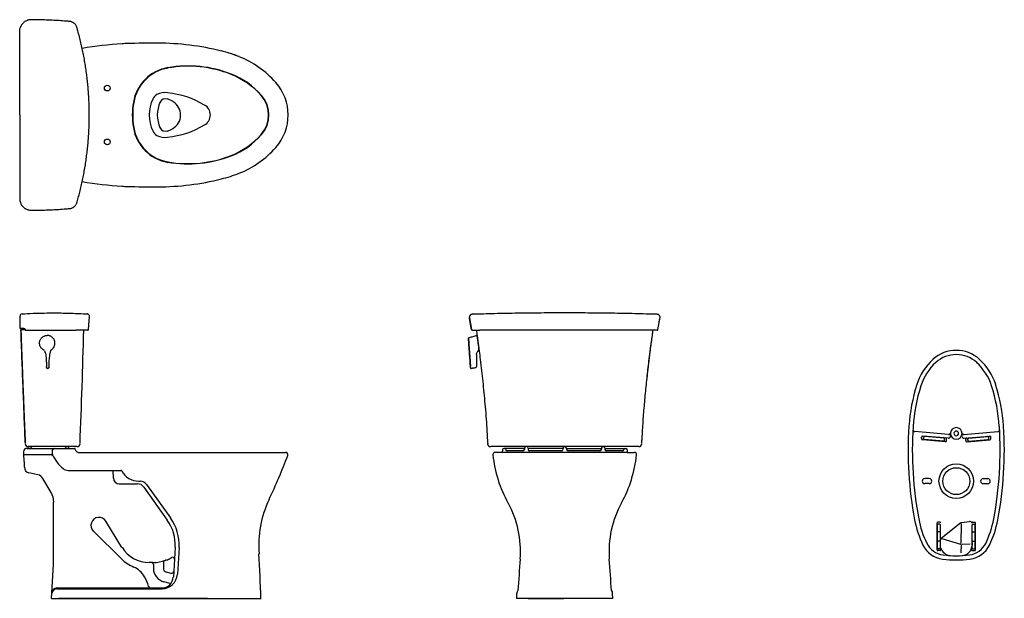
# Model space of a CAD drawing. Units: inches. Extents: x 67 to 168, y 23 to 82.
import ezdxf

# ---------------------------------------------------------------- set-up
doc = ezdxf.new("R2010")
doc.units = ezdxf.units.IN
doc.header["$MEASUREMENT"] = 0
doc.linetypes.add('PHANTOM', pattern=[0.5, 0.25, -0.05, 0.05, -0.05, 0.05, -0.05])
for name, color, linetype in [('PIC06', 7, 'Continuous'), ('PIC16', 7, 'Continuous'), ('PIC21', 7, 'Continuous'), ('PIC26', 7, 'Continuous')]:
    doc.layers.add(name, color=color, linetype=linetype)

msp = doc.modelspace()

# ---------------------------------------------------------------- linework, layer by layer
at = {"color": 7, "linetype": 'Continuous', "lineweight": 25}
for p, q in [((71.89, 82.01), (71.89, 82.01)), ((71.89, 62.85), (71.89, 62.85)), ((66.82, 51.71), (66.79, 50.67)), ((73.83, 50.47), (73.94, 51.81)), ((112.83, 51.74), (112.83, 51.77)), ((112.83, 51.69), (112.83, 51.74)), ((112.83, 51.69), (112.84, 51.63)), ((112.85, 51.57), (112.83, 51.69)), ((112.84, 51.63), (113.04, 50.46)), ((112.87, 51.47), (112.85, 51.57)), ((112.95, 50.98), (112.87, 51.47)), ((113.12, 52.02), (113.12, 52.02)), ((132.05, 52.02), (132.06, 52.02)), ((132.13, 50.47), (132.34, 51.69)), ((132.22, 50.98), (132.3, 51.47)), ((132.3, 51.47), (132.32, 51.57)), ((132.32, 51.57), (132.34, 51.69)), ((132.35, 51.74), (132.34, 51.77)), ((132.34, 51.69), (132.35, 51.74)), ((67.06, 50.59), (66.91, 50.44)), ((66.91, 50.44), (66.93, 49.89)), ((113.04, 50.46), (112.95, 50.98)), ((132.13, 50.46), (132.22, 50.98)), ((132.13, 50.46), (132.13, 50.47)), ((66.93, 49.89), (66.93, 49.89)), ((112.74, 49.56), (112.74, 49.57)), ((113.62, 49.71), (113.62, 49.7)), ((69.99, 48.37), (70.01, 48.38)), ((113.74, 48.89), (113.73, 48.89)), ((113.73, 48.89), (113.73, 48.89)), ((113.76, 48.58), (113.76, 48.58)), ((113.56, 47.61), (113.56, 47.61)), ((113.56, 47.61), (113.56, 47.61)), ((113.65, 48.18), (113.69, 48.24)), ((113.7, 48.26), (113.72, 48.26)), ((113.73, 48.26), (113.74, 48.27)), ((69.53, 46.62), (69.53, 46.61)), ((69.57, 46.52), (69.57, 46.51)), ((69.65, 46.48), (69.65, 46.48)), ((69.65, 46.48), (69.65, 46.48)), ((113.11, 46.49), (113.01, 46.48)), ((113.11, 46.49), (113.01, 46.48)), ((113.01, 46.48), (113.01, 46.48)), ((113.01, 46.48), (113.01, 46.48)), ((113.09, 46.48), (113.01, 46.48)), ((114.7, 38.74), (114.7, 38.78)), ((130.48, 38.78), (130.47, 38.78)), ((70.05, 22.94), (91.51, 22.94)), ((71.6, 22.94), (72.1, 22.94)), ((73.28, 22.94), (73.78, 22.94)), ((75.96, 22.94), (75.08, 22.94)), ((75.96, 22.94), (75.96, 22.95))]:
    msp.add_line(p, q, dxfattribs=at)
at = {"linetype": 'Continuous'}
msp.add_line((113.62, 49.81), (113.83, 48.26), dxfattribs=at)
at = {"color": 7, "linetype": 'Continuous', "lineweight": 25}
for centre, radius, start, end in [((69.05, 82.01), 1.07, 170.6309, 170.7037), ((69.05, 62.85), 1.07, 189.316, 189.3756), ((67.06, 51.83), 0.236, 93.9161, 178.7269), ((66.87, 50.67), 0.0787, 178.727, 270), ((67.44, 50.47), 0.0787, 212.0329, 270), ((73.75, 50.47), 0.0787, 270, 355.1475), ((113.12, 50.47), 0.0786, 189.6727, 269.9973), ((132.05, 50.47), 0.0786, 270.0027, 350.3273), ((68.94, 47.91), 0.546, 42.6405, 59.3844), ((113.72, 48.27), 0.0118, 273.5657, 310.5706), ((113.73, 48.34), 0.0176, 352.1104, 2.9918), ((67.68, 38.79), 0.315, 182.452, 270), ((67.68, 38.79), 0.315, 182.317, 270), ((72.66, 38.79), 0.315, 270, 357.6272), ((115.01, 38.79), 0.315, 182.9377, 269.9897), ((130.16, 38.79), 0.315, 269.9999, 356.9051), ((130.16, 38.79), 0.315, 270.0103, 357.0623)]:
    msp.add_arc(centre, radius, start, end, dxfattribs=at)
for points, knots in [([(67.99, 82.19), (67.98, 82.19), (67.93, 82.19), (67.83, 82.18), (67.71, 82.16), (67.6, 82.13), (67.49, 82.08), (67.38, 82.02), (67.28, 81.96), (67.18, 81.88), (67.1, 81.79), (67.02, 81.7), (66.96, 81.61), (66.94, 81.56), (66.93, 81.54)], [0, 0, 0, 0, 0.028886, 0.120699, 0.212823, 0.304499, 0.395743, 0.487666, 0.580152, 0.673019, 0.766096, 0.85818, 0.950614, 1, 1, 1, 1]), ([(71.89, 82.01), (71.84, 82.01), (71.55, 82.04), (71.01, 82.08), (70.31, 82.12), (69.64, 82.15), (68.99, 82.17), (68.44, 82.18), (68.11, 82.19), (67.99, 82.19)], [0, 0, 0, 0, 0.039179, 0.229591, 0.415163, 0.575211, 0.745139, 0.910811, 1, 1, 1, 1]), ([(72.65, 81.38), (72.65, 81.41), (72.63, 81.47), (72.59, 81.55), (72.53, 81.64), (72.47, 81.72), (72.39, 81.8), (72.31, 81.86), (72.22, 81.92), (72.13, 81.96), (72.03, 81.99), (71.95, 82), (71.91, 82.01), (71.89, 82.01)], [0, 0, 0, 0, 0.077503, 0.177039, 0.276018, 0.375309, 0.475437, 0.574029, 0.673291, 0.77287, 0.871079, 0.970275, 1, 1, 1, 1]), ([(66.79, 80.99), (66.79, 81.01), (66.79, 81.1), (66.81, 81.23), (66.85, 81.37), (66.89, 81.47), (66.92, 81.52), (66.93, 81.54)], [0, 0, 0, 0, 0.130411, 0.438121, 0.707806, 0.882165, 1, 1, 1, 1]), ([(66.79, 72.43), (66.79, 72.7), (66.79, 73.62), (66.79, 75.18), (66.79, 77.12), (66.79, 79.05), (66.79, 80.34), (66.79, 80.99)], [0, 0, 0, 0, 0.095342, 0.321502, 0.547671, 0.773831, 1, 1, 1, 1]), ([(73.92, 72.43), (73.92, 72.6), (73.91, 72.98), (73.9, 73.57), (73.87, 74.2), (73.83, 74.83), (73.78, 75.47), (73.71, 76.1), (73.63, 76.73), (73.54, 77.35), (73.44, 77.98), (73.33, 78.6), (73.2, 79.22), (73.06, 79.83), (72.91, 80.45), (72.77, 80.96), (72.68, 81.27), (72.65, 81.38)], [0, 0, 0, 0, 0.055124, 0.125231, 0.195299, 0.265312, 0.335256, 0.405119, 0.474888, 0.544543, 0.614219, 0.684012, 0.753792, 0.823557, 0.893303, 0.963049, 1, 1, 1, 1]), ([(66.79, 72.43), (66.79, 72.16), (66.79, 71.24), (66.79, 69.68), (66.79, 67.74), (66.79, 65.81), (66.79, 64.52), (66.79, 63.87)], [0, 0, 0, 0, 0.095342, 0.321502, 0.547671, 0.773831, 1, 1, 1, 1]), ([(72.65, 63.48), (72.66, 63.5), (72.72, 63.7), (72.83, 64.1), (72.98, 64.69), (73.12, 65.3), (73.26, 65.91), (73.38, 66.54), (73.49, 67.16), (73.58, 67.78), (73.67, 68.41), (73.74, 69.04), (73.8, 69.67), (73.85, 70.3), (73.88, 70.93), (73.91, 71.57), (73.92, 72.07), (73.92, 72.35), (73.92, 72.43)], [0, 0, 0, 0, 0.007166, 0.070564, 0.137285, 0.206968, 0.276684, 0.346431, 0.416207, 0.486008, 0.555824, 0.625451, 0.695144, 0.764944, 0.834837, 0.904811, 0.974852, 1, 1, 1, 1]), ([(66.79, 63.87), (66.79, 63.84), (66.79, 63.77), (66.81, 63.67), (66.83, 63.57), (66.86, 63.48), (66.89, 63.39), (66.92, 63.35), (66.93, 63.33)], [0, 0, 0, 0, 0.175492, 0.352219, 0.532834, 0.714789, 0.890162, 1, 1, 1, 1]), ([(66.92, 63.33), (66.92, 63.33), (66.94, 63.29), (66.99, 63.21), (67.06, 63.11), (67.14, 63.02), (67.23, 62.94), (67.33, 62.87), (67.43, 62.81), (67.54, 62.76), (67.66, 62.72), (67.78, 62.69), (67.89, 62.67), (67.96, 62.67), (67.99, 62.67)], [0, 0, 0, 0, 0.004651, 0.097762, 0.191231, 0.284253, 0.37555, 0.467656, 0.560213, 0.652949, 0.745617, 0.837876, 0.929195, 1, 1, 1, 1]), ([(67.99, 62.67), (68.13, 62.67), (68.47, 62.68), (69.03, 62.69), (69.66, 62.71), (70.32, 62.74), (70.99, 62.78), (71.52, 62.82), (71.83, 62.85), (71.89, 62.85)], [0, 0, 0, 0, 0.10836, 0.262558, 0.428176, 0.593872, 0.764394, 0.947503, 1, 1, 1, 1]), ([(71.89, 62.85), (71.91, 62.86), (71.95, 62.86), (72.03, 62.87), (72.13, 62.9), (72.22, 62.95), (72.31, 63), (72.39, 63.06), (72.47, 63.14), (72.53, 63.22), (72.59, 63.31), (72.63, 63.39), (72.65, 63.45), (72.65, 63.48)], [0, 0, 0, 0, 0.031755, 0.129701, 0.228459, 0.327755, 0.425823, 0.525034, 0.624327, 0.722654, 0.822464, 0.922264, 1, 1, 1, 1]), ([(66.82, 51.83), (66.82, 51.83), (66.82, 51.83), (66.82, 51.82), (66.82, 51.8), (66.82, 51.76), (66.82, 51.73), (66.82, 51.71)], [0, 0, 0, 0, 0.095342, 0.321502, 0.547671, 0.773831, 1, 1, 1, 1]), ([(67.04, 52.06), (67.41, 52.09), (68.16, 52.13), (69.28, 52.16), (70.58, 52.17), (72.06, 52.14), (73.17, 52.09), (73.72, 52.06)], [0, 0, 0, 0, 0.167629, 0.335259, 0.502888, 0.751444, 1, 1, 1, 1]), ([(113.12, 52.02), (113.11, 52.02), (113.1, 52.02), (113.07, 52.01), (113.03, 52.01), (112.99, 51.99), (112.94, 51.96), (112.89, 51.91), (112.86, 51.87), (112.84, 51.82), (112.84, 51.79), (112.83, 51.77), (112.83, 51.77)], [0, 0, 0, 0, 0.050085, 0.141096, 0.232972, 0.357826, 0.490604, 0.618501, 0.745326, 0.873918, 0.99144, 1, 1, 1, 1]), ([(122.59, 52.17), (121.79, 52.16), (120.19, 52.16), (117.79, 52.13), (115.44, 52.09), (113.88, 52.04), (113.12, 52.02)], [0, 0, 0, 0, 0.253203, 0.506414, 0.759626, 1, 1, 1, 1]), ([(132.05, 52.02), (131.29, 52.04), (129.74, 52.09), (127.38, 52.13), (124.98, 52.16), (123.39, 52.16), (122.59, 52.17)], [0, 0, 0, 0, 0.240302, 0.493537, 0.746773, 1, 1, 1, 1]), ([(132.34, 51.77), (132.34, 51.78), (132.33, 51.81), (132.32, 51.85), (132.29, 51.9), (132.25, 51.95), (132.2, 51.98), (132.15, 52), (132.1, 52.02), (132.07, 52.02), (132.06, 52.02), (132.06, 52.02)], [0, 0, 0, 0, 0.096648, 0.230075, 0.35255, 0.482487, 0.609258, 0.735805, 0.865599, 0.97994, 1, 1, 1, 1]), ([(66.87, 50.59), (66.88, 50.59), (66.88, 50.59), (66.93, 50.59), (67.01, 50.59), (67.1, 50.59), (67.16, 50.59), (67.19, 50.59)], [0, 0, 0, 0, 0.217595, 0.441485, 0.659084, 0.883045, 1, 1, 1, 1]), ([(67.39, 50.42), (67.35, 50.42), (67.25, 50.42), (67.12, 50.43), (67, 50.43), (66.93, 50.43), (66.92, 50.44), (66.91, 50.44)], [0, 0, 0, 0, 0.115279, 0.337151, 0.557617, 0.779154, 1, 1, 1, 1]), ([(67.37, 38.78), (67.36, 38.96), (67.33, 39.59), (67.29, 40.66), (67.22, 42.44), (67.15, 44.26), (67.08, 46.12), (67.02, 47.56), (66.97, 49), (66.93, 49.96), (66.91, 50.44)], [0, 0, 0, 0, 0.045702, 0.160355, 0.275008, 0.50441, 0.628277, 0.752144, 0.876072, 1, 1, 1, 1]), ([(67.19, 50.59), (67.19, 50.59), (67.2, 50.59), (67.23, 50.58), (67.27, 50.57), (67.3, 50.54), (67.32, 50.52), (67.33, 50.51), (67.33, 50.51)], [0, 0, 0, 0, 0.1191588, 0.3248284, 0.547486, 0.7781218, 0.9468442, 1, 1, 1, 1]), ([(67.33, 50.51), (67.34, 50.49), (67.35, 50.47), (67.37, 50.44), (67.38, 50.43)], [0, 0, 0, 0, 0.587442, 1, 1, 1, 1]), ([(66.93, 49.89), (66.93, 49.89), (66.93, 49.88), (66.93, 49.85), (66.93, 49.81), (66.93, 49.76), (66.94, 49.69), (66.94, 49.62), (66.94, 49.54), (66.94, 49.48), (66.95, 49.45)], [0, 0, 0, 0, 0.128034, 0.25609, 0.378906, 0.501714, 0.626348, 0.750999, 0.8755, 1, 1, 1, 1]), ([(66.93, 49.89), (66.93, 49.89), (66.93, 49.89), (66.93, 49.89), (66.93, 49.89), (66.93, 49.89), (66.93, 49.89), (66.93, 49.89)], [0, 0, 0, 0, 0.192454, 0.596226, 0.798112, 0.899055, 1, 1, 1, 1]), ([(66.95, 49.44), (66.95, 49.45), (66.94, 49.48), (66.94, 49.53), (66.94, 49.57), (66.94, 49.59)], [0, 0, 0, 0, 0.158111, 0.70555, 1, 1, 1, 1]), ([(66.95, 49.45), (66.95, 49.4), (66.99, 48.16), (67.06, 46.32), (67.17, 43.34), (67.27, 41.03), (67.34, 39.31), (67.36, 38.78)], [0, 0, 0, 0, 0.014621, 0.349642, 0.517135, 0.852127, 1, 1, 1, 1]), ([(67.44, 50.4), (67.47, 50.4), (67.53, 50.4), (67.65, 50.4), (67.81, 50.4), (67.93, 50.4), (67.99, 50.4)], [0, 0, 0, 0, 0.176903, 0.355324, 0.673034, 1, 1, 1, 1]), ([(67.99, 50.4), (68.31, 50.4), (68.96, 50.4), (69.93, 50.4), (70.9, 50.4), (71.54, 50.4), (71.87, 50.4)], [0, 0, 0, 0, 0.249847, 0.499755, 0.749847, 1, 1, 1, 1]), ([(68.82, 49.06), (68.82, 49.06), (68.82, 49.11), (68.83, 49.2), (68.86, 49.33), (68.92, 49.45), (68.99, 49.56), (69.08, 49.66), (69.19, 49.74), (69.31, 49.8), (69.41, 49.83), (69.49, 49.85), (69.54, 49.85), (69.59, 49.85), (69.61, 49.86)], [0, 0, 0, 0, 0.000002, 0.105874, 0.214782, 0.320691, 0.429702, 0.535216, 0.643756, 0.749878, 0.859134, 0.890737, 0.94517, 1, 1, 1, 1]), ([(70.4, 49.07), (70.4, 49.07), (70.4, 49.11), (70.39, 49.2), (70.36, 49.33), (70.31, 49.45), (70.23, 49.56), (70.14, 49.66), (70.03, 49.74), (69.91, 49.8), (69.82, 49.83), (69.74, 49.85), (69.68, 49.85), (69.63, 49.85), (69.61, 49.86)], [0, 0, 0, 0, 0.000002, 0.105874, 0.214782, 0.320691, 0.429702, 0.535216, 0.643756, 0.749878, 0.859134, 0.890737, 0.94517, 1, 1, 1, 1]), ([(71.87, 50.4), (71.92, 50.4), (72.01, 50.4), (72.14, 50.4), (72.26, 50.4), (72.36, 50.4), (72.45, 50.4), (72.52, 50.4), (72.54, 50.4), (72.56, 50.4)], [0, 0, 0, 0, 0.163183, 0.301702, 0.440226, 0.580202, 0.720187, 0.860089, 1, 1, 1, 1]), ([(72.97, 38.78), (73.04, 40.72), (73.19, 44.6), (73.3, 48.47), (73.35, 50.4)], [0, 0, 0, 0, 0.501707, 1, 1, 1, 1]), ([(112.76, 49.62), (112.76, 49.62), (112.75, 49.61), (112.74, 49.59), (112.74, 49.58), (112.74, 49.57)], [0, 0, 0, 0, 0.278993, 0.650641, 1, 1, 1, 1]), ([(112.75, 49.61), (112.75, 49.61), (112.74, 49.6), (112.74, 49.59), (112.74, 49.58), (112.74, 49.58)], [0, 0, 0, 0, 0.052835, 0.665215, 1, 1, 1, 1]), ([(112.95, 46.53), (112.91, 47.04), (112.83, 48.05), (112.77, 49.07), (112.74, 49.57)], [0, 0, 0, 0, 0.49912, 1, 1, 1, 1]), ([(112.74, 49.56), (112.75, 49.44), (112.76, 49.2), (112.78, 48.85), (112.8, 48.53), (112.83, 48.24), (112.84, 48), (112.86, 47.75), (112.88, 47.48), (112.9, 47.16), (112.93, 46.9), (112.94, 46.75), (112.94, 46.71)], [0, 0, 0, 0, 0.128375, 0.253967, 0.366252, 0.465237, 0.550942, 0.623553, 0.728587, 0.839446, 0.954098, 1, 1, 1, 1]), ([(112.79, 49.63), (112.78, 49.63), (112.77, 49.63), (112.77, 49.62), (112.76, 49.62)], [0, 0, 0, 0, 0.79038, 1, 1, 1, 1]), ([(113.59, 49.84), (113.45, 49.8), (113.19, 49.72), (112.92, 49.66), (112.79, 49.63)], [-0.005268, -0.005268, -0.005268, -0.005268, 0.528786, 1, 1, 1, 1]), ([(113.12, 50.4), (113.13, 50.4), (113.14, 50.4), (113.18, 50.4), (113.23, 50.4), (113.28, 50.4), (113.3, 50.4)], [0, 0, 0, 0, 0.249847, 0.499755, 0.749847, 1, 1, 1, 1]), ([(113.3, 50.4), (113.31, 50.4), (113.32, 50.4), (113.37, 50.4), (113.44, 50.4), (113.53, 50.4), (113.63, 50.4), (113.75, 50.4), (113.83, 50.4), (113.88, 50.4)], [0, 0, 0, 0, 0.163183, 0.301702, 0.440226, 0.580202, 0.720187, 0.860089, 1, 1, 1, 1]), ([(113.54, 50.4), (113.55, 50.29), (113.58, 50.1), (113.61, 49.9), (113.62, 49.81)], [0, 0, 0, 0, 0.548502, 1, 1, 1, 1]), ([(113.59, 49.84), (113.6, 49.83), (113.6, 49.79), (113.61, 49.74), (113.62, 49.71), (113.62, 49.7)], [0.3798335, 0.3798335, 0.3798335, 0.3798335, 0.5837307, 0.9413465, 1, 1, 1, 1]), ([(113.62, 49.71), (113.63, 49.65), (113.64, 49.54), (113.68, 49.31), (113.71, 49.09), (113.73, 48.93), (113.74, 48.89)], [0, 0, 0, 0, 0.210478, 0.422483, 0.854813, 1, 1, 1, 1]), ([(113.62, 49.7), (113.62, 49.68), (113.63, 49.61), (113.65, 49.49), (113.67, 49.34), (113.69, 49.18), (113.72, 49.03), (113.73, 48.93), (113.73, 48.89)], [0, 0, 0, 0, 0.088991, 0.260478, 0.443291, 0.640624, 0.856815, 1, 1, 1, 1]), ([(131.3, 50.4), (130.91, 50.4), (130.14, 50.4), (128.96, 50.4), (127.88, 50.4), (126.9, 50.4), (126.01, 50.4), (125.12, 50.4), (124.22, 50.4), (123.33, 50.4), (122.37, 50.4), (121.36, 50.4), (120.29, 50.4), (119.22, 50.4), (118.14, 50.4), (117.07, 50.4), (116, 50.4), (114.93, 50.4), (114.23, 50.4), (113.88, 50.4)], [0, 0, 0, 0, 0.068146, 0.136316, 0.204462, 0.255053, 0.305653, 0.356243, 0.407185, 0.458136, 0.509078, 0.569756, 0.630434, 0.69138, 0.752326, 0.814103, 0.87588, 0.93794, 1, 1, 1, 1]), ([(130.48, 38.78), (130.49, 38.95), (130.53, 39.71), (130.61, 41.07), (130.75, 42.84), (130.92, 44.6), (131.1, 46.36), (131.32, 48.13), (131.5, 49.47), (131.61, 50.22), (131.63, 50.4)], [0, 0, 0, 0, 0.044422, 0.196264, 0.348113, 0.499956, 0.651833, 0.803717, 0.955595, 1, 1, 1, 1]), ([(131.03, 45.61), (131.05, 45.78), (131.11, 46.34), (131.22, 47.31), (131.38, 48.55), (131.52, 49.59), (131.61, 50.21), (131.64, 50.4)], [0, 0, 0, 0, 0.110574, 0.348636, 0.605278, 0.885976, 1, 1, 1, 1]), ([(131.87, 50.4), (131.87, 50.4), (131.85, 50.4), (131.8, 50.4), (131.73, 50.4), (131.65, 50.4), (131.54, 50.4), (131.43, 50.4), (131.34, 50.4), (131.3, 50.4)], [0, 0, 0, 0, 0.163183, 0.301702, 0.440226, 0.580202, 0.720187, 0.860089, 1, 1, 1, 1]), ([(132.05, 50.4), (132.05, 50.4), (132.04, 50.4), (132, 50.4), (131.94, 50.4), (131.9, 50.4), (131.87, 50.4)], [0, 0, 0, 0, 0.249847, 0.499755, 0.749847, 1, 1, 1, 1]), ([(69.2, 48.39), (69.17, 48.41), (69.09, 48.47), (69, 48.57), (68.92, 48.68), (68.88, 48.77), (68.84, 48.88), (68.83, 48.97), (68.83, 49.04), (68.82, 49.06)], [0, 0, 0, 0, 0.1698128, 0.3395349, 0.5047513, 0.6699543, 0.7187315, 0.914755, 1, 1, 1, 1]), ([(69.22, 48.38), (69.22, 48.38), (69.21, 48.38), (69.21, 48.39), (69.2, 48.39)], [0, 0, 0, 0, 0.000151, 1, 1, 1, 1]), ([(69.26, 48.35), (69.25, 48.36), (69.24, 48.36), (69.23, 48.38), (69.21, 48.39), (69.2, 48.39)], [0, 0, 0, 0, 0.031672, 0.674532, 1, 1, 1, 1]), ([(69.99, 48.37), (69.99, 48.37), (70.01, 48.38), (70.02, 48.39), (70.03, 48.39)], [0, 0, 0, 0, 0.526916, 1, 1, 1, 1]), ([(70.01, 48.38), (70.01, 48.38), (70.02, 48.39), (70.02, 48.39), (70.03, 48.39)], [0, 0, 0, 0, 0.000151, 1, 1, 1, 1]), ([(70.03, 48.39), (70.06, 48.42), (70.14, 48.47), (70.23, 48.57), (70.31, 48.68), (70.35, 48.78), (70.38, 48.88), (70.4, 48.97), (70.4, 49.05), (70.4, 49.07)], [0, 0, 0, 0, 0.167477, 0.339514, 0.502332, 0.669952, 0.71873, 0.914755, 1, 1, 1, 1]), ([(113.75, 48.77), (113.75, 48.74), (113.75, 48.68), (113.75, 48.59), (113.75, 48.49), (113.75, 48.44), (113.75, 48.41)], [-0.000405, -0.000405, -0.000405, -0.000405, 0.160088, 0.437541, 0.714793, 1, 1, 1, 1]), ([(113.75, 48.41), (113.75, 48.4), (113.75, 48.37), (113.75, 48.35), (113.75, 48.34)], [0, 0, 0, 0, 0.460386, 1, 1, 1, 1]), ([(69.34, 48.28), (69.35, 48.24), (69.4, 48.11), (69.46, 47.88), (69.48, 47.69), (69.49, 47.59), (69.49, 47.59)], [0.5334515, 0.5334515, 0.5334515, 0.5334515, 0.6108956, 0.8040328, 0.9999985, 1, 1, 1, 1]), ([(69.49, 47.59), (69.5, 47.5), (69.51, 47.38), (69.51, 47.25), (69.52, 47.14), (69.52, 46.93), (69.52, 46.74), (69.53, 46.62)], [0, 0, 0, 0, 0.299212, 0.368671, 0.415234, 0.627862, 1, 1, 1, 1]), ([(69.81, 47.59), (69.8, 47.5), (69.79, 47.32), (69.78, 47.06), (69.77, 46.82), (69.77, 46.67), (69.77, 46.6)], [0, 0, 0, 0, 0.2721921, 0.5445253, 0.7722154, 1, 1, 1, 1]), ([(69.99, 48.37), (69.99, 48.37), (69.96, 48.3), (69.9, 48.14), (69.84, 47.88), (69.82, 47.69), (69.81, 47.59), (69.81, 47.59)], [0.4721913, 0.4721913, 0.4721913, 0.4721913, 0.4806064, 0.6109183, 0.8040442, 0.9999985, 1, 1, 1, 1]), ([(113.56, 47.61), (113.55, 47.47), (113.55, 47.18), (113.55, 46.9), (113.56, 46.76)], [0, 0, 0, 0, 0.499924, 1, 1, 1, 1]), ([(113.56, 47.98), (113.57, 48.02), (113.59, 48.09), (113.63, 48.15), (113.65, 48.18)], [0, 0, 0, 0, 0.544608, 1, 1, 1, 1]), ([(113.56, 47.92), (113.56, 47.92), (113.56, 47.93), (113.56, 47.94), (113.56, 47.96), (113.56, 47.97), (113.56, 47.98)], [0, 0, 0, 0, 0.000491, 0.454039, 0.848352, 1, 1, 1, 1]), ([(113.56, 47.92), (113.56, 47.87), (113.56, 47.77), (113.56, 47.67), (113.56, 47.61)], [0, 0, 0, 0, 0.502508, 1, 1, 1, 1]), ([(113.74, 48.27), (113.74, 48.27), (113.74, 48.28), (113.74, 48.28), (113.75, 48.3), (113.75, 48.32), (113.75, 48.33), (113.75, 48.34)], [0, 0, 0, 0, 0.0725101, 0.2747626, 0.5538532, 0.9162279, 1, 1, 1, 1]), ([(113.74, 48.27), (113.74, 48.27), (113.74, 48.27), (113.74, 48.27), (113.74, 48.27)], [0, 0, 0, 0, 0.0431002, 0.2086201, 0.2086201, 0.2086201, 0.2086201]), ([(113.83, 48.26), (113.87, 47.97), (113.95, 47.3), (114.08, 46.26), (114.2, 45.13), (114.31, 44), (114.42, 42.82), (114.52, 41.6), (114.61, 40.35), (114.66, 39.41), (114.69, 38.89), (114.7, 38.78)], [0, 0, 0, 0, 0.090844, 0.213757, 0.328312, 0.450023, 0.571231, 0.703405, 0.834735, 0.965333, 1, 1, 1, 1]), ([(69.53, 46.59), (69.53, 46.6), (69.53, 46.6), (69.53, 46.62), (69.53, 46.63)], [0, 0, 0, 0, 0.422655, 1, 1, 1, 1]), ([(69.53, 46.6), (69.53, 46.59), (69.53, 46.57), (69.54, 46.55), (69.54, 46.55)], [0, 0, 0, 0, 0.788243, 1, 1, 1, 1]), ([(69.53, 46.59), (69.53, 46.59), (69.53, 46.58), (69.54, 46.56), (69.56, 46.52), (69.59, 46.49), (69.62, 46.48), (69.64, 46.48), (69.65, 46.48), (69.65, 46.48)], [0, 0, 0, 0, 0.000013, 0.214525, 0.429029, 0.643693, 0.858427, 0.999987, 1, 1, 1, 1]), ([(69.77, 46.6), (69.77, 46.6), (69.77, 46.58), (69.76, 46.56), (69.74, 46.52), (69.71, 46.49), (69.68, 46.48), (69.66, 46.48), (69.65, 46.48), (69.65, 46.48)], [0, 0, 0, 0, 0.000013, 0.214525, 0.429029, 0.643693, 0.858427, 0.999987, 1, 1, 1, 1]), ([(112.95, 46.53), (112.95, 46.53), (112.95, 46.53), (112.95, 46.54), (112.95, 46.55), (112.95, 46.57), (112.95, 46.58), (112.95, 46.59)], [0, 0, 0, 0, 0.147192, 0.361418, 0.577035, 0.791038, 1, 1, 1, 1]), ([(112.95, 46.56), (112.95, 46.56), (112.95, 46.55), (112.95, 46.54), (112.95, 46.53), (112.96, 46.51), (112.96, 46.5), (112.97, 46.5), (112.97, 46.5)], [0, 0, 0, 0, 0.062965, 0.36908, 0.635311, 0.79899, 0.996717, 1, 1, 1, 1]), ([(112.95, 46.53), (112.95, 46.52), (112.96, 46.51), (112.96, 46.5), (112.97, 46.5)], [0, 0, 0, 0, 0.6022671, 1, 1, 1, 1]), ([(112.97, 46.5), (112.97, 46.5), (112.97, 46.49), (112.99, 46.48), (113, 46.48), (113.01, 46.48), (113.01, 46.48)], [0, 0, 0, 0, 0.151872, 0.571237, 0.78516, 1, 1, 1, 1]), ([(113.36, 46.52), (113.3, 46.51), (113.21, 46.49), (113.11, 46.49), (113.09, 46.48)], [0, 0, 0, 0, 0.738184, 1, 1, 1, 1]), ([(113.56, 46.76), (113.55, 46.73), (113.55, 46.67), (113.51, 46.6), (113.44, 46.54), (113.39, 46.53), (113.36, 46.52)], [0, 0, 0, 0, 0.255922, 0.509082, 0.757811, 1, 1, 1, 1]), ([(130.48, 38.78), (130.48, 38.84), (130.49, 39.12), (130.51, 39.39), (130.52, 39.61)], [0, 0, 0, 0, 0.221687, 1, 1, 1, 1]), ([(68.65, 38.48), (68.61, 38.48), (68.53, 38.48), (68.4, 38.48), (68.26, 38.48), (68.12, 38.48), (67.99, 38.48), (67.88, 38.48), (67.79, 38.48), (67.73, 38.48), (67.69, 38.48), (67.68, 38.48), (67.68, 38.48)], [0, 0, 0, 0, 0.0771754, 0.1555531, 0.2594475, 0.3663517, 0.4703506, 0.5773721, 0.681518, 0.7886941, 0.8928381, 1, 1, 1, 1]), ([(71.4, 38.48), (70.94, 38.48), (70.02, 38.48), (69.11, 38.48), (68.65, 38.48)], [0, 0, 0, 0, 0.5002044, 1, 1, 1, 1]), ([(71.64, 38.48), (71.63, 38.48), (71.62, 38.48), (71.57, 38.48), (71.49, 38.48), (71.43, 38.48), (71.4, 38.48)], [0, 0, 0, 0, 0.16129, 0.440855, 0.720429, 1, 1, 1, 1]), ([(72.65, 38.48), (72.65, 38.48), (72.65, 38.48), (72.6, 38.48), (72.5, 38.48), (72.35, 38.48), (72.16, 38.48), (71.93, 38.48), (71.73, 38.48), (71.64, 38.48)], [0, 0, 0, 0, 0.111053, 0.259166, 0.40715, 0.555298, 0.703574, 0.851851, 1, 1, 1, 1]), ([(115.17, 38.48), (115.13, 38.48), (115.06, 38.48), (115.03, 38.48), (115.01, 38.48)], [0, 0, 0, 0, 0.5002044, 1, 1, 1, 1]), ([(115.37, 38.48), (115.35, 38.48), (115.3, 38.48), (115.24, 38.48), (115.19, 38.48), (115.17, 38.48), (115.17, 38.48)], [0, 0, 0, 0, 0.16129, 0.440855, 0.720429, 1, 1, 1, 1]), ([(129.81, 38.48), (129.49, 38.48), (128.86, 38.48), (127.89, 38.48), (126.92, 38.48), (125.93, 38.48), (124.94, 38.48), (123.91, 38.48), (122.86, 38.48), (121.77, 38.48), (120.69, 38.48), (119.61, 38.48), (118.54, 38.48), (117.47, 38.48), (116.41, 38.48), (115.71, 38.48), (115.37, 38.48)], [0, 0, 0, 0, 0.06746, 0.134945, 0.202405, 0.270754, 0.339128, 0.407477, 0.481469, 0.555526, 0.629582, 0.703575, 0.777649, 0.851787, 0.925925, 1, 1, 1, 1]), ([(130.01, 38.48), (130, 38.48), (130, 38.48), (129.96, 38.48), (129.9, 38.48), (129.84, 38.48), (129.81, 38.48)], [0, 0, 0, 0, 0.160355, 0.440057, 0.720035, 1, 1, 1, 1]), ([(130.16, 38.48), (130.15, 38.48), (130.11, 38.48), (130.04, 38.48), (130.01, 38.48)], [0, 0, 0, 0, 0.500204, 1, 1, 1, 1]), ([(75.08, 22.94), (74.36, 22.94), (72.92, 22.94), (71.48, 22.94), (70.76, 22.94)], [0, 0, 0, 0, 0.498204, 1, 1, 1, 1]), ([(86.03, 22.94), (85.84, 22.94), (85.47, 22.94), (84.88, 22.94), (84.27, 22.94), (83.74, 22.94), (83.3, 22.94), (83.04, 22.94), (82.86, 22.94), (82.78, 22.94), (82.7, 22.94), (82.62, 22.94), (82.54, 22.94), (82.46, 22.94), (82.36, 22.94), (82.22, 22.94), (82.03, 22.94), (81.86, 22.94), (81.72, 22.94), (81.63, 22.94), (81.53, 22.94), (81.43, 22.94), (81.32, 22.94), (81.21, 22.94), (80.66, 22.94), (79.66, 22.94), (78.6, 22.94), (77.9, 22.94), (77.58, 22.94), (77.28, 22.94), (76.99, 22.94), (76.69, 22.94), (76.34, 22.94), (76.09, 22.94), (75.96, 22.94)], [0, 0, 0, 0, 0.06265, 0.125369, 0.18785, 0.250381, 0.285513, 0.320611, 0.328492, 0.336373, 0.344257, 0.352143, 0.360033, 0.367926, 0.375824, 0.390469, 0.409086, 0.43168, 0.440183, 0.449137, 0.458543, 0.468399, 0.478707, 0.489466, 0.500676, 0.640421, 0.779893, 0.811163, 0.842654, 0.874368, 0.898749, 0.9277, 0.961451, 1, 1, 1, 1]), ([(86.03, 22.94), (86.2, 22.94), (86.53, 22.94), (86.85, 22.94), (87.01, 22.94)], [0, 0, 0, 0, 0.500364, 1, 1, 1, 1]), ([(118.83, 22.94), (118.95, 22.94), (119.19, 22.94), (119.54, 22.94), (119.89, 22.94), (120.24, 22.94), (120.57, 22.94), (120.89, 22.94), (121.2, 22.94), (121.5, 22.94), (121.75, 22.94), (121.97, 22.94), (122.15, 22.94), (122.32, 22.94), (122.43, 22.94), (122.49, 22.94)], [0, 0, 0, 0, 0.083358, 0.1664165, 0.2497233, 0.3328382, 0.4157925, 0.4991302, 0.5828012, 0.6659778, 0.7492005, 0.8115433, 0.8742911, 0.9372239, 1, 1, 1, 1]), ([(123.13, 22.94), (123.03, 22.94), (122.83, 22.94), (122.6, 22.94), (122.49, 22.94)], [0, 0, 0, 0, 0.500364, 1, 1, 1, 1]), ([(124.54, 22.94), (124.54, 22.94), (124.54, 22.94), (124.53, 22.94), (124.52, 22.94), (124.48, 22.94), (124.45, 22.94), (124.44, 22.94), (124.44, 22.94), (124.43, 22.94), (124.43, 22.94), (124.43, 22.94), (124.42, 22.94), (124.4, 22.94), (124.38, 22.94), (124.36, 22.94), (124.35, 22.94), (124.34, 22.94), (124.33, 22.94), (124.3, 22.94), (124.23, 22.94), (124.1, 22.94), (123.93, 22.94), (123.71, 22.94), (123.44, 22.94), (123.24, 22.94), (123.13, 22.94)], [0, 0, 0, 0, 0.0232, 0.052813, 0.190687, 0.328884, 0.389682, 0.397644, 0.405606, 0.413567, 0.421529, 0.429491, 0.437453, 0.477384, 0.511708, 0.540427, 0.554726, 0.567081, 0.577492, 0.594672, 0.656663, 0.718671, 0.788929, 0.859134, 0.929605, 1, 1, 1, 1])]:
    msp.add_open_spline(points, degree=3, knots=knots, dxfattribs=at)
for points in [[(73.94, 51.81), (73.94, 51.84), (73.94, 51.9), (73.89, 51.99), (73.81, 52.05), (73.75, 52.06), (73.72, 52.06)], [(122.59, 52.16), (122.59, 52.16), (122.59, 52.16), (122.59, 52.16)], [(72.84, 50.4), (72.75, 50.4), (72.65, 50.4), (72.56, 50.4)], [(73.08, 50.4), (73, 50.4), (72.92, 50.4), (72.84, 50.4)], [(73.28, 50.4), (73.22, 50.4), (73.15, 50.4), (73.08, 50.4)], [(73.45, 50.4), (73.4, 50.4), (73.34, 50.4), (73.28, 50.4)], [(73.58, 50.4), (73.54, 50.4), (73.5, 50.4), (73.45, 50.4)], [(73.67, 50.4), (73.65, 50.4), (73.62, 50.4), (73.58, 50.4)], [(73.73, 50.4), (73.72, 50.4), (73.7, 50.4), (73.67, 50.4)], [(73.75, 50.4), (73.75, 50.4), (73.75, 50.4), (73.75, 50.4)], [(113.71, 49.07), (113.71, 49.07), (113.71, 49.07), (113.72, 49.07)], [(113.73, 48.89), (113.74, 48.85), (113.74, 48.81), (113.75, 48.77)], [(113.69, 48.24), (113.69, 48.24), (113.69, 48.24), (113.69, 48.25)], [(113.69, 48.25), (113.7, 48.25), (113.7, 48.25), (113.7, 48.25)], [(113.7, 48.25), (113.7, 48.25), (113.7, 48.26), (113.7, 48.26)], [(113.72, 48.26), (113.72, 48.26), (113.72, 48.26), (113.72, 48.26)]]:
    msp.add_open_spline(points, degree=3, dxfattribs=at)
at = {"layer": 'PIC06', "color": 7, "linetype": 'Continuous', "lineweight": 25}
for p, q in [((118.48, 38.34), (118.48, 38.28)), ((118.66, 38.48), (118.64, 38.48)), ((118.67, 38.48), (118.64, 38.48)), ((118.82, 38.34), (118.83, 38.28)), ((122.41, 38.28), (122.42, 38.34)), ((122.57, 38.48), (122.6, 38.48)), ((122.57, 38.48), (122.6, 38.48)), ((122.59, 38.48), (122.6, 38.48)), ((122.59, 38.48), (122.6, 38.48)), ((122.76, 38.28), (122.76, 38.34)), ((126.35, 38.34), (126.35, 38.28)), ((126.51, 38.48), (126.54, 38.48)), ((126.51, 38.48), (126.53, 38.48)), ((126.69, 38.34), (126.7, 38.28)), ((128.99, 37.89), (115.47, 37.89)), ((116.2, 38.14), (116.18, 37.89)), ((116.2, 38.14), (116.18, 37.89)), ((118.48, 38.28), (116.36, 38.28)), ((118.31, 38.05), (116.69, 38.05)), ((118.48, 38.28), (118.47, 38.19)), ((120.91, 38.28), (118.83, 38.28)), ((118.83, 38.28), (118.84, 38.19)), ((122.25, 38.05), (118.99, 38.05)), ((122.41, 38.28), (120.91, 38.28)), ((122.41, 38.28), (122.4, 38.19)), ((122.76, 38.28), (124.19, 38.28)), ((122.76, 38.28), (122.77, 38.19)), ((126.18, 38.05), (122.93, 38.05)), ((124.19, 38.28), (126.35, 38.28)), ((126.35, 38.28), (126.34, 38.19)), ((126.69, 38.28), (128.82, 38.28)), ((126.7, 38.28), (126.7, 38.19)), ((128.49, 38.05), (126.86, 38.05)), ((128.98, 38.14), (128.99, 37.89)), ((128.99, 37.89), (129.71, 37.89)), ((117.67, 22.94), (117.69, 23.44)), ((117.67, 22.94), (117.69, 23.44)), ((127.5, 22.94), (127.48, 23.44)), ((127.51, 22.94), (127.49, 23.44)), ((127.51, 22.94), (117.67, 22.94)), ((127.5, 22.94), (117.67, 22.94))]:
    msp.add_line(p, q, dxfattribs=at)
for centre, radius, start, end in [((118.64, 38.32), 0.157, 90, 174.8065), ((118.67, 38.32), 0.157, 5.1935, 90), ((122.57, 38.32), 0.157, 90, 173.1539), ((122.6, 38.32), 0.157, 1.1587, 90), ((126.51, 38.32), 0.157, 90, 174.8065), ((126.53, 38.32), 0.157, 5.1935, 90), ((115.47, 37.65), 0.236, 90, 185.9559), ((128.14, 38.98), 12.98, 185.9559, 208.9093), ((116.36, 38.13), 0.157, 90, 176.3809), ((116.38, 38.13), 0.157, 14.4775, 90), ((116.69, 38.21), 0.157, 194.4775, 270), ((116.69, 38.21), 0.157, 194.4775, 270), ((118.31, 38.21), 0.157, 270, 354.8065), ((118.99, 38.21), 0.157, 185.1935, 270), ((122.25, 38.21), 0.157, 270, 354.8065), ((122.93, 38.21), 0.157, 185.1935, 270), ((126.18, 38.21), 0.157, 270, 354.8065), ((126.86, 38.21), 0.157, 185.1935, 270), ((117.03, 38.98), 12.98, 331.0907, 354.0441), ((128.49, 38.21), 0.157, 270, 345.5225), ((128.79, 38.13), 0.157, 90, 165.5225), ((128.82, 38.13), 0.157, 3.6191, 90), ((128.82, 38.13), 0.157, 3.6191, 90), ((129.71, 37.65), 0.236, 354.0441, 90), ((107.83, 27.76), 10.23, 355.5746, 28.9093), ((137.35, 27.76), 10.23, 151.0907, 184.4254), ((314.1, 11.79), 196.66, 175.5746, 176.5195), ((-68.93, 11.79), 196.66, 3.4805, 4.4254), ((118.2, 23.42), 0.512, 141.5333, 177.6873), ((118.2, 23.42), 0.511, 141.5333, 177.6873), ((126.97, 23.42), 0.511, 2.3127, 38.4667), ((126.98, 23.42), 0.512, 2.3127, 38.4667)]:
    msp.add_arc(centre, radius, start, end, dxfattribs=at)
at = {"layer": 'PIC16', "color": 7, "linetype": 'Continuous', "lineweight": 25}
for p, q in [((67.8, 38.48), (67.83, 38.48)), ((67.99, 38.34), (67.99, 38.28)), ((71.46, 38.34), (71.46, 38.28)), ((71.62, 38.48), (71.65, 38.48)), ((70.01, 37.65), (67.22, 37.65)), ((67.23, 37.89), (67.25, 38.14)), ((67.23, 37.58), (67.23, 37.89)), ((67.27, 36.71), (67.23, 37.58)), ((67.44, 38.28), (67.41, 38.28)), ((67.57, 38.28), (67.44, 38.28)), ((67.57, 38.28), (72.28, 38.28)), ((70.14, 37.89), (70.16, 38.14)), ((70.14, 37.7), (70.14, 37.89)), ((70.35, 38.28), (70.32, 38.28)), ((72.19, 38.28), (72.41, 38.28)), ((72.57, 38.01), (72.48, 38.23)), ((72.75, 37.89), (94.01, 37.89)), ((67.27, 36.37), (67.27, 36.71)), ((68.66, 35.59), (67.73, 35.79)), ((71.74, 36.04), (77.14, 36.04)), ((76.39, 35.24), (76.36, 36.04)), ((70, 33.79), (69.17, 35.22)), ((76.98, 34.67), (78.85, 34.67)), ((78.97, 34.94), (79.13, 34.94)), ((79.49, 34.34), (81.9, 30.96)), ((79.77, 34.61), (82.23, 31.18)), ((70.26, 26.41), (70.26, 32.8)), ((77.26, 28.16), (75.61, 30.85)), ((77.2, 26.99), (74.33, 29.83)), ((82.7, 28.18), (82.52, 25.12)), ((83.1, 28.15), (82.94, 25.41)), ((70.06, 22.94), (70.26, 26.41)), ((80.47, 26.6), (80.05, 26.6)), ((80.48, 26.41), (80.48, 26.01)), ((81.51, 26.63), (81.51, 26.01)), ((82.31, 25.5), (81.8, 25.63)), ((82.21, 24.47), (81.56, 24.64)), ((70.6, 24.01), (81.34, 24.01)), ((70.6, 23.93), (81.37, 23.93)), ((70.06, 22.94), (91.5, 22.94)), ((70.06, 22.94), (91.5, 22.94))]:
    msp.add_line(p, q, dxfattribs=at)
at = {"layer": 'PIC16', "color": 7, "linetype": 'PHANTOM', "lineweight": 25}
msp.add_line((79.5, 22.94), (79.85, 22.94), dxfattribs=at)
at = {"layer": 'PIC16', "color": 7, "linetype": 'Continuous', "lineweight": 25}
for centre, radius, start, end in [((67.57, 38.36), 0.0787, 270, 350.4058), ((67.8, 38.32), 0.157, 90.1547, 170.4058), ((67.83, 38.32), 0.157, 5.1944, 90), ((71.62, 38.32), 0.157, 90.1547, 174.8056), ((71.65, 38.32), 0.157, 22.0099, 90.1547), ((71.94, 38.44), 0.157, 202.0099, 270), ((67.41, 38.13), 0.157, 90, 174.2894), ((70.01, 37.46), 0.197, 26.0269, 90), ((70.34, 37.7), 0.197, 180, 204.8909), ((70.34, 37.7), 0.197, 180, 204.8909), ((70.32, 38.13), 0.157, 90, 174.2894), ((73.73, 39.27), 3.93, 204.8608, 230.8369), ((72.41, 38.21), 0.0787, 21.8013, 90), ((72.75, 38.09), 0.197, 201.8013, 270), ((33.63, 60.77), 64.9, 334.7171, 339.0506), ((94.01, 37.65), 0.236, 336.0534, 90), ((67.86, 36.37), 0.59, 180, 257.8867), ((68.49, 34.82), 0.787, 30.0779, 77.9342), ((71.74, 36.83), 0.787, 230.8369, 270), ((77.14, 35.92), 0.118, 28.1446, 90), ((78.97, 36.91), 1.97, 208.1446, 270), ((76.98, 35.26), 0.59, 181.5012, 270), ((78.85, 33.88), 0.787, 35.556, 90), ((79.13, 34.15), 0.787, 35.556, 90), ((79.13, 34.15), 0.787, 35.556, 90), ((68.3, 32.8), 1.97, 0, 30.0779), ((102.27, 28.35), 11.01, 154.7171, 184.4337), ((74.91, 30.41), 0.826, 31.5512, 225.2799), ((78.38, 28.44), 4.33, 356.5664, 35.556), ((78.39, 28.43), 4.72, 356.5664, 35.556), ((80.05, 29.87), 3.26, 211.5512, 270), ((-105.05, 16.13), 196.66, 1.9848, 3.3141), ((80.05, 29.87), 4.05, 225.5811, 247.0559), ((80.29, 26.41), 0.197, 0, 90), ((80.44, 30.02), 3.42, 270.3936, 291.9763), ((81.7, 26.63), 0.197, 110.3545, 180), ((81.77, 26.74), 0.118, 91.0051, 111.9763), ((81.76, 27.25), 0.393, 271.0051, 295.396), ((80.44, 30.02), 3.46, 295.396, 302.8797), ((82.43, 26.95), 0.197, 356.5664, 122.8797), ((77.56, 24), 2.32, 29.7031, 67.0559), ((81.9, 26.01), 1.42, 180, 256.025), ((81.37, 25.5), 1.57, 270, 356.5664), ((81.9, 26.01), 0.393, 180, 256.025), ((82.35, 25.7), 0.197, 256.025, 356.5664), ((76.2, 23.22), 3.89, 13.9092, 29.7031), ((81.34, 25.19), 1.18, 270, 356.5664), ((82.2, 24.44), 0.0393, 318.9451, 76.025), ((70.6, 23.49), 0.511, 90, 176.6337), ((70.6, 23.42), 0.511, 90, 176.6337), ((80.17, 24.2), 0.197, 193.9092, 270)]:
    msp.add_arc(centre, radius, start, end, dxfattribs=at)
at = {"layer": 'PIC21', "color": 7, "linetype": 'Continuous', "lineweight": 25}
for centre in [(75.76, 75.19), (75.76, 69.67)]:
    msp.add_circle(centre, 0.295, dxfattribs=at)
for centre, radius, start, end in [((79.29, 44.34), 35.43, 93.2369, 99.919), ((78.63, 56.14), 23.62, 92.014, 93.2369), ((80.56, 1.05), 78.74, 89.7265, 92.014), ((80.81, 52.23), 27.56, 76.0798, 89.7265), ((84.03, 65.23), 14.17, 68.3724, 76.0798), ((84.03, 65.23), 14.17, 68.3724, 73.5854), ((85.63, 69.25), 9.84, 41.4401, 68.3724), ((85.63, 69.25), 9.84, 41.4401, 68.3724), ((82.7, 73.01), 4.33, 99.7309, 170.6496), ((82.7, 73.01), 4.29, 99.7309, 170.6496), ((84.03, 65.25), 12.2, 68.7457, 99.7309), ((84.03, 65.25), 12.17, 68.7457, 99.7309), ((85.6, 69.28), 7.87, 40.9645, 68.7457), ((85.6, 69.28), 7.83, 40.9645, 68.7457), ((89.23, 72.43), 5.04, 318.5599, 41.4401), ((89.23, 72.43), 5.04, 318.5599, 41.4401), ((81.67, 72.96), 1.77, 81.3384, 118.3627), ((80.78, 64.94), 9.84, 59.8733, 83.245), ((86.19, 72.43), 7.87, 170.6496, 189.3504), ((86.19, 72.43), 7.83, 170.6496, 189.3504), ((83.99, 72.43), 3.94, 155.5059, 204.4941), ((81.3, 73.65), 0.984, 118.3627, 155.5059), ((84.03, 72.43), 3.15, 154.971, 205.029), ((81.71, 73.51), 0.591, 69.1278, 154.971), ((80.52, 70.39), 3.94, 59.9248, 69.1278), ((81.7, 72.43), 1.57, 298.8, 59.9248), ((89.23, 72.43), 3.03, 319.0355, 40.9645), ((89.23, 72.43), 3.07, 319.0355, 40.9645), ((85.13, 72.43), 1.18, 300.0616, 59.9384), ((82.7, 71.85), 4.33, 189.3504, 260.2691), ((82.7, 71.85), 4.29, 189.3504, 260.2691), ((81.3, 71.21), 0.984, 204.4941, 241.6373), ((81.71, 71.35), 0.591, 205.029, 290.8722), ((80.52, 74.47), 3.94, 290.8722, 300.0752), ((80.78, 79.92), 9.84, 276.755, 300.1267), ((81.67, 71.9), 1.77, 241.6373, 278.6616), ((85.6, 75.58), 7.83, 291.2543, 319.0355), ((85.6, 75.58), 7.87, 291.2543, 319.0355), ((85.63, 75.61), 9.84, 291.6276, 318.5599), ((84.03, 79.62), 12.17, 260.2691, 291.2543), ((84.03, 79.62), 12.2, 260.2691, 291.2543), ((79.29, 100.52), 35.43, 260.0809, 266.7631), ((80.81, 92.63), 27.56, 270.2735, 283.9202), ((84.03, 79.64), 14.17, 283.9202, 291.6276), ((78.63, 88.72), 23.62, 266.7631, 267.986), ((80.56, 143.81), 78.74, 267.986, 270.277)]:
    msp.add_arc(centre, radius, start, end, dxfattribs=at)
at = {"layer": 'PIC26', "color": 7, "linetype": 'Continuous', "lineweight": 25}
for p, q in [((161.87, 39.72), (158.42, 40.01)), ((159.12, 39.29), (159.12, 39.44)), ((161.87, 39.34), (159.25, 39.56)), ((159.32, 39.31), (159.32, 39.39)), ((161.38, 39.34), (159.45, 39.51)), ((162.07, 39.63), (162.07, 39.83)), ((163.26, 39.63), (163.26, 39.83)), ((163.46, 39.72), (166.91, 40.01)), ((163.46, 39.34), (166.08, 39.56)), ((163.95, 39.34), (165.88, 39.51)), ((166.01, 39.31), (166.01, 39.39)), ((166.21, 39.29), (166.21, 39.44)), ((161.55, 38.97), (159.23, 39.17)), ((161.36, 39.03), (159.43, 39.19)), ((161.48, 39.15), (161.48, 39.23)), ((161.68, 39.09), (161.68, 39.25)), ((163.65, 39.09), (163.65, 39.25)), ((163.78, 38.97), (166.1, 39.17)), ((163.85, 39.15), (163.85, 39.23)), ((163.97, 39.03), (165.9, 39.19)), ((159.91, 35.2), (159.44, 35.2)), ((159.91, 34.69), (159.44, 34.69)), ((165.42, 35.2), (165.89, 35.2)), ((165.42, 34.69), (165.89, 34.69)), ((160.7, 27.91), (160.7, 30.66)), ((160.74, 28.1), (160.74, 30.46)), ((161.01, 30.74), (160.78, 30.74)), ((160.97, 30.54), (160.81, 30.54)), ((161.05, 28.1), (161.05, 30.46)), ((163.13, 30.66), (161.13, 29.08)), ((163.16, 28.56), (163.19, 30.58)), ((163.22, 30.7), (164.02, 30.82)), ((164.28, 28.1), (164.28, 30.46)), ((164.32, 30.74), (164.56, 30.74)), ((164.36, 30.54), (164.52, 30.54)), ((164.59, 28.1), (164.59, 30.46)), ((164.63, 27.91), (164.63, 30.66)), ((160.97, 29.76), (160.81, 29.76)), ((164.36, 29.76), (164.52, 29.76)), ((160.97, 28.81), (160.81, 28.81)), ((161.19, 29.08), (163.09, 28.49)), ((163.16, 28.47), (163.13, 27.6)), ((163.26, 28.48), (164.1, 28.51)), ((164.27, 28.93), (164.28, 28.4)), ((164.36, 28.81), (164.52, 28.81)), ((161.01, 27.83), (160.78, 27.83)), ((160.97, 28.02), (160.81, 28.02)), ((161.09, 27.91), (161.09, 28.1)), ((164.24, 27.91), (164.24, 28.1)), ((164.32, 27.83), (164.56, 27.83)), ((164.36, 28.02), (164.52, 28.02))]:
    msp.add_line(p, q, dxfattribs=at)
for radius in [1.77, 1.38]:
    msp.add_circle((162.67, 34.94), radius, dxfattribs=at)
for centre, radius, start, end in [((164.26, 43.04), 5.91, 132.3271, 162.3692), ((162.67, 44.79), 3.54, 47.6729, 132.3271), ((162.67, 44.79), 3.11, 47.6729, 132.3271), ((161.07, 43.04), 5.91, 17.6308, 47.6729), ((164.26, 43.04), 5.47, 132.3271, 162.3692), ((161.07, 43.04), 5.47, 17.6308, 47.6729), ((175.7, 39.4), 17.91, 162.3692, 176.2969), ((175.7, 39.4), 17.48, 162.3692, 176.2969), ((149.63, 39.4), 17.48, 3.7031, 17.6308), ((149.63, 39.4), 17.91, 3.7031, 17.6308), ((195.93, 38.09), 38.19, 176.2969, 190.7191), ((195.93, 38.09), 37.76, 176.2969, 190.7191), ((162.67, 39.83), 0.591, 0, 180), ((129.4, 38.09), 37.76, 349.2809, 3.7031), ((129.4, 38.09), 38.19, 349.2809, 3.7031), ((158.43, 40.21), 0.197, 176.776, 265.2035), ((159.24, 39.44), 0.118, 85.2035, 180), ((159.44, 39.39), 0.118, 85.2035, 180), ((161.37, 39.23), 0.118, 0, 85.2035), ((161.56, 39.25), 0.118, 0, 85.2035), ((161.88, 39.92), 0.197, 265.2035, 353.3943), ((161.88, 39.54), 0.197, 265.2035, 6.546), ((162.67, 39.83), 0.591, 180, 270), ((162.67, 39.83), 0.236, 270, 267.2901), ((162.67, 39.83), 0.591, 270, 0), ((163.45, 39.92), 0.197, 186.6057, 274.7965), ((163.45, 39.54), 0.197, 173.454, 274.7965), ((163.77, 39.25), 0.118, 94.7965, 180), ((163.96, 39.23), 0.118, 94.7965, 180), ((165.89, 39.39), 0.118, 0, 94.7965), ((166.09, 39.44), 0.118, 0, 94.7965), ((166.9, 40.21), 0.197, 274.7965, 3.224), ((159.24, 39.29), 0.118, 180, 265.2035), ((159.44, 39.31), 0.118, 180, 265.2035), ((161.37, 39.15), 0.118, 265.2035, 0), ((161.56, 39.09), 0.118, 265.2035, 0), ((163.77, 39.09), 0.118, 180, 274.7965), ((163.96, 39.15), 0.118, 180, 274.7965), ((165.89, 39.31), 0.118, 274.7965, 0), ((166.09, 39.29), 0.118, 274.7965, 0), ((159.44, 34.94), 0.256, 90, 180), ((159.44, 34.94), 0.256, 180, 270), ((159.91, 34.94), 0.256, 0, 90), ((159.91, 34.94), 0.256, 270, 0), ((165.42, 34.94), 0.256, 90, 180), ((165.42, 34.94), 0.256, 180, 270), ((165.89, 34.94), 0.256, 0, 90), ((165.89, 34.94), 0.256, 270, 0), ((168.85, 32.97), 10.63, 190.7191, 205.4661), ((168.85, 32.97), 10.2, 190.7191, 205.4661), ((160.78, 30.66), 0.0787, 90, 180), ((160.81, 30.46), 0.0787, 90, 180), ((160.97, 30.46), 0.0787, 0, 90), ((161.01, 30.66), 0.0787, 0, 90), ((163.25, 30.5), 0.197, 98.4729, 128.3815), ((164.05, 30.62), 0.197, 0.8251, 98.4729), ((164.32, 30.66), 0.0787, 90, 180), ((164.36, 30.46), 0.0787, 90, 180), ((164.52, 30.46), 0.0787, 0, 90), ((164.56, 30.66), 0.0787, 0, 90), ((156.48, 32.97), 10.2, 334.0194, 349.2809), ((156.48, 32.97), 10.63, 334.0194, 349.2809), ((160.81, 29.83), 0.0787, 180, 270), ((160.97, 29.83), 0.0787, 270, 0), ((164.36, 29.83), 0.0787, 180, 270), ((164.52, 29.83), 0.0787, 270, 0), ((161.57, 29.5), 2.56, 205.4661, 263.1895), ((161.57, 29.5), 2.13, 205.4661, 263.1895), ((160.81, 28.73), 0.0787, 90, 180), ((160.97, 28.73), 0.0787, 0, 90), ((161.26, 28.92), 0.197, 128.3815, 179.1749), ((163.22, 28.38), 1.06, 273.0284, 0.8251), ((163.76, 29.5), 2.13, 276.8105, 334.5339), ((163.76, 29.5), 2.56, 276.8105, 334.5339), ((164.36, 28.73), 0.0787, 90, 180), ((164.52, 28.73), 0.0787, 0, 90), ((160.78, 27.91), 0.0787, 180, 270), ((160.81, 28.1), 0.0787, 180, 270), ((160.97, 28.1), 0.0787, 270, 0), ((161.01, 27.91), 0.0787, 270, 0), ((162.11, 28.38), 1.06, 195.6425, 266.9716), ((162.67, 38.68), 11.38, 263.1895, 276.8105), ((162.67, 38.8), 11.5, 266.9716, 273.0284), ((164.32, 27.91), 0.0787, 180, 270), ((164.36, 28.1), 0.0787, 180, 270), ((164.52, 28.1), 0.0787, 270, 0), ((164.56, 27.91), 0.0787, 270, 0), ((162.67, 38.68), 11.81, 263.1895, 276.8105)]:
    msp.add_arc(centre, radius, start, end, dxfattribs=at)

doc.saveas('drawing.dxf')
